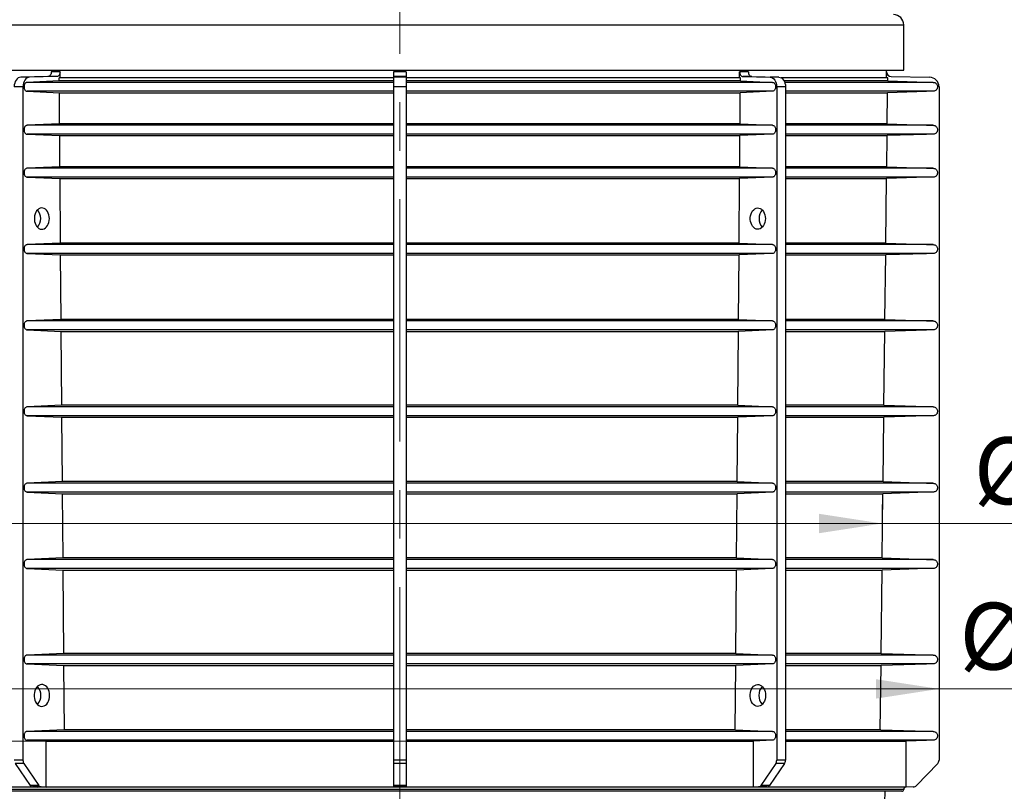
# Model space of a CAD drawing. Units: millimetres. Extents: x -1326 to 1127, y 0 to 297.
# Drawn here: x 321 to 373, y 146 to 187 of the extents above; entities that cross this region are included whole.
import ezdxf

# ---------------------------------------------------------------- set-up
doc = ezdxf.new("R2010")
doc.units = ezdxf.units.MM
doc.linetypes.add('CENTERX2', pattern=[20.32, 12.7, -2.54, 2.54, -2.54])
doc.styles.add('SLDTEXTSTYLE0', font='TXT', dxfattribs={"width": 0.75})
doc.styles.add('SLDTEXTSTYLE3', font='TXT', dxfattribs={"width": 0.673077})
doc.styles.add('SLDTEXTSTYLE4', font='TXT', dxfattribs={"width": 0.678571})
doc.dimstyles.new('SLDDIMSTYLE2', dxfattribs={"dimtxt": 3.5, "dimasz": 3.302, "dimexe": 0, "dimexo": 0.0625, "dimgap": 0.875, "dimtad": 1, "dimlfac": 20, "dimrnd": 1e-09, "dimzin": 12, "dimdsep": 46, "dimtxsty": 'SLDTEXTSTYLE0', "dimsah": 1, "dimcen": 0.09, "dimadec": 0, "dimazin": 3, "dimtfac": 1, "dimtmove": 0, "dimatfit": 0, "dimfxl": 0, "dimfrac": 2, "dimtolj": 1, "dimtzin": 12, "dimarcsym": 0})
doc.dimstyles.new('SLDDIMSTYLE3', dxfattribs={"dimtxt": 3.5, "dimasz": 3.302, "dimexe": 0, "dimexo": 0.0625, "dimgap": 0.875, "dimtad": 1, "dimdec": 0, "dimlfac": 20, "dimrnd": 1e-09, "dimzin": 12, "dimdsep": 46, "dimtxsty": 'SLDTEXTSTYLE0', "dimsah": 1, "dimcen": 0.09, "dimadec": 0, "dimazin": 3, "dimtfac": 1, "dimtdec": 0, "dimtofl": 0, "dimtmove": 0, "dimatfit": 3, "dimfxl": 0, "dimfrac": 2, "dimtolj": 1, "dimtzin": 12, "dimarcsym": 0})
doc.dimstyles.new('SLDDIMSTYLE4', dxfattribs={"dimtxt": 3.5, "dimasz": 3.302, "dimexe": 0, "dimexo": 0.0625, "dimgap": 0.875, "dimtad": 1, "dimlfac": 20, "dimrnd": 1e-09, "dimzin": 12, "dimdsep": 46, "dimtxsty": 'SLDTEXTSTYLE0', "dimsah": 1, "dimcen": 0.09, "dimadec": 0, "dimazin": 3, "dimtfac": 1, "dimtofl": 0, "dimtmove": 0, "dimatfit": 3, "dimfxl": 0, "dimfrac": 2, "dimtolj": 1, "dimtzin": 12, "dimarcsym": 0})

# ---------------------------------------------------------------- blocks, each defined once
blk = doc.blocks.new('_D_4')
at = {"color": 7, "linetype": 'Continuous', "lineweight": 0}
for p, q in [((359.075, 148.75), (300.584, 148.75)), ((301.584, 148.75), (301.584, 123.746)), ((317.479, 123.746), (300.584, 123.746))]:
    blk.add_line(p, q, dxfattribs=at)
at = {"color": 7, "linetype": 'Continuous', "lineweight": 18}
for points in [[(301.584, 148.75), (301.076, 145.448), (302.092, 145.448)], [(301.584, 123.746), (302.092, 127.048), (301.076, 127.048)]]:
    blk.add_solid(points, dxfattribs=at)
at = {"color": 7, "linetype": 'Continuous', "lineweight": 18, "char_height": 3.5, "attachment_point": 1, "rotation": 90, "style": 'SLDTEXTSTYLE0'}
for s, insert in [('Base', (291.516, 132.241)), ('500', (297.072, 133.719))]:
    blk.add_mtext(s, dxfattribs=dict(at, insert=insert))
blk = doc.blocks.new('_D_5')
at = {"color": 7, "linetype": 'Continuous', "lineweight": 0}
for p, q in [((301.584, 186.265), (301.584, 192.615)), ((313.692, 186.265), (300.584, 186.265)), ((301.584, 148.75), (301.584, 186.265)), ((359.075, 148.75), (300.584, 148.75)), ((301.584, 148.75), (301.584, 142.4))]:
    blk.add_line(p, q, dxfattribs=at)
at = {"color": 7, "linetype": 'Continuous', "lineweight": 18}
for points in [[(301.584, 186.265), (302.092, 189.567), (301.076, 189.567)], [(301.584, 148.75), (301.076, 145.448), (302.092, 145.448)]]:
    blk.add_solid(points, dxfattribs=at)
at = {"color": 7, "linetype": 'Continuous', "lineweight": 18, "char_height": 3.5, "attachment_point": 1, "rotation": 90}
for s, insert, style in [('/ 750 / 1000 +', (297.072, 158.394), 'SLDTEXTSTYLE4'), ('0 / 250 / 500', (291.516, 159.809), 'SLDTEXTSTYLE3'), ('Riser', (285.96, 168.479), 'SLDTEXTSTYLE0')]:
    blk.add_mtext(s, dxfattribs=dict(at, insert=insert, style=style))
blk = doc.blocks.new('_D_10')
at = {"color": 7, "linetype": 'Continuous', "lineweight": 0}
for p, q in [((315.823, 158.71), (315.823, 161.149)), ((366.361, 158.71), (366.361, 161.149)), ((315.823, 160.149), (366.361, 160.149)), ((366.361, 160.149), (404.834, 160.149))]:
    blk.add_line(p, q, dxfattribs=at)
at = {"color": 7, "linetype": 'Continuous', "lineweight": 18}
for points in [[(315.823, 160.149), (319.125, 159.641), (319.125, 160.657)], [(366.361, 160.149), (363.059, 160.657), (363.059, 159.641)]]:
    blk.add_solid(points, dxfattribs=at)
at = {"color": 7, "linetype": 'Continuous', "lineweight": 18, "char_height": 3.5, "attachment_point": 1, "style": 'SLDTEXTSTYLE0'}
for s, insert in [('%%c', (371.157, 164.661)), ('1000', (376.436, 164.714)), ('internal', (388.093, 164.714))]:
    blk.add_mtext(s, dxfattribs=dict(at, insert=insert))
blk = doc.blocks.new('_D_12')
at = {"color": 7, "linetype": 'Continuous', "lineweight": 0}
for p, q in [((312.842, 151.484), (369.342, 151.484)), ((369.342, 151.484), (405.583, 151.484))]:
    blk.add_line(p, q, dxfattribs=at)
at = {"color": 7, "linetype": 'Continuous', "lineweight": 18}
for points in [[(312.842, 151.484), (316.144, 150.976), (316.144, 151.992)], [(369.342, 151.484), (366.04, 151.992), (366.04, 150.976)]]:
    blk.add_solid(points, dxfattribs=at)
at = {"color": 7, "linetype": 'Continuous', "lineweight": 18, "char_height": 3.5, "attachment_point": 1, "style": 'SLDTEXTSTYLE0'}
for s, insert in [('external', (387.344, 156.049)), ('%%c', (370.409, 155.996)), ('1130', (375.687, 156.049))]:
    blk.add_mtext(s, dxfattribs=dict(at, insert=insert))

msp = doc.modelspace()

# ---------------------------------------------------------------- linework, layer by layer
at = {"color": 7, "linetype": 'CENTERX2', "lineweight": 18}
msp.add_line((341.0918351, 144.1198109), (341.0918351, 188.1198109), dxfattribs=at)
at = {"color": 7, "linetype": 'Continuous', "lineweight": 25}
for p, q in [((314.6921783, 186.2646748), (341.0918351, 186.2646748)), ((341.0918351, 186.2646748), (367.4914919, 186.2646748)), ((367.4918503, 183.8948425), (367.4914919, 186.2646748)), ((323.2886542, 183.8134621), (322.8290348, 183.8134621)), ((323.2915482, 183.8134621), (323.2886542, 183.8134621)), ((323.2917519, 183.4990757), (323.2915482, 183.8134621)), ((341.4168351, 183.8134621), (340.7668351, 183.8134621)), ((340.7668351, 183.8134621), (340.7668351, 183.5635031)), ((341.4168351, 183.8134621), (341.4168351, 183.5635031)), ((358.8919184, 183.4990757), (358.8921221, 183.8134621)), ((358.8921221, 183.8134621), (358.8950161, 183.8134621)), ((359.3546355, 183.8134621), (358.8950161, 183.8134621)), ((366.5899543, 183.4990757), (366.5902424, 183.8134621)), ((366.5902424, 183.8134621), (366.5943351, 183.8134621)), ((366.5923135, 183.8134621), (366.5923881, 183.8948425)), ((322.6554635, 183.5635031), (321.2336417, 183.5284051)), ((321.6932611, 183.5284051), (321.2336417, 183.5284051)), ((323.2467372, 183.335899), (321.5589371, 183.2591209)), ((340.7668351, 183.2591209), (321.5589371, 183.2591209)), ((323.1150829, 183.5635031), (321.6932611, 183.5284051)), ((323.1150829, 183.5635031), (322.6554635, 183.5635031)), ((323.2467372, 183.335899), (323.2454189, 183.4990757)), ((340.7668351, 183.4990757), (323.2454189, 183.4990757)), ((340.7668351, 183.335899), (323.2467372, 183.335899)), ((341.4168351, 183.5635031), (340.7668351, 183.5635031)), ((340.7668351, 183.5635031), (340.7668351, 183.5284051)), ((341.4168351, 183.5284051), (340.7668351, 183.5284051)), ((340.7668351, 183.5284051), (340.7668351, 183.0284815)), ((341.4168351, 183.5635031), (341.4168351, 183.5284051)), ((341.4168351, 183.5284051), (341.4168351, 183.0284815)), ((358.9382514, 183.4990757), (341.4168351, 183.4990757)), ((358.9369331, 183.335899), (341.4168351, 183.335899)), ((360.6247332, 183.2591209), (341.4168351, 183.2591209)), ((358.9369331, 183.335899), (358.9382514, 183.4990757)), ((358.9369331, 183.335899), (360.6247332, 183.2591209)), ((359.0685873, 183.5635031), (360.4904092, 183.5284051)), ((359.5282067, 183.5635031), (359.0685873, 183.5635031)), ((359.5282067, 183.5635031), (360.9500286, 183.5284051)), ((360.9500286, 183.5284051), (360.4904092, 183.5284051)), ((366.6554791, 183.4990757), (361.0633171, 183.4990757)), ((366.6536147, 183.335899), (361.2226899, 183.335899)), ((369.0405245, 183.2591209), (361.2575501, 183.2591209)), ((366.6536147, 183.335899), (366.6554791, 183.4990757)), ((366.8398019, 183.5635031), (368.8505616, 183.5284051)), ((321.3458783, 183.0284815), (320.8862589, 183.0284815)), ((321.3458783, 183.0284815), (321.3458783, 147.7432144)), ((340.7668351, 182.7957209), (321.5589371, 182.7957209)), ((321.5589371, 182.7957209), (323.2517235, 182.718716)), ((323.2517235, 182.718716), (340.7668351, 182.718716)), ((323.2649086, 181.0867256), (323.2517235, 182.718716)), ((341.4168351, 183.0284815), (340.7668351, 183.0284815)), ((340.7668351, 183.0284815), (340.7668351, 147.7432144)), ((341.4168351, 183.0284815), (341.4168351, 147.7432144)), ((360.6247332, 182.7957209), (341.4168351, 182.7957209)), ((341.4168351, 182.718716), (358.9319468, 182.718716)), ((358.9187617, 181.0867256), (358.9319468, 182.718716)), ((360.6247332, 182.7957209), (358.9319468, 182.718716)), ((360.837792, 183.0284815), (360.837792, 147.7432144)), ((361.2974114, 183.0284815), (360.837792, 183.0284815)), ((361.2974114, 183.0284815), (361.2974114, 147.7432144)), ((369.0405245, 182.7957209), (361.2974114, 182.7957209)), ((361.2974114, 182.718716), (366.646563, 182.718716)), ((366.6279165, 181.0867256), (366.646563, 182.718716)), ((369.3418351, 183.0284815), (369.3418351, 147.7432144)), ((323.2649086, 181.0867256), (321.5589371, 181.0091209)), ((340.7668351, 181.0867256), (323.2649086, 181.0867256)), ((358.9187617, 181.0867256), (341.4168351, 181.0867256)), ((358.9187617, 181.0867256), (360.6247332, 181.0091209)), ((366.6279165, 181.0867256), (361.2974114, 181.0867256)), ((340.7668351, 181.0091209), (321.5589371, 181.0091209)), ((360.6247332, 181.0091209), (341.4168351, 181.0091209)), ((369.0405245, 181.0091209), (361.2974114, 181.0091209)), ((340.7668351, 180.5457209), (321.5589371, 180.5457209)), ((321.5589371, 180.5457209), (323.2699082, 180.4678888)), ((323.2699082, 180.4678888), (340.7668351, 180.4678888)), ((323.28308, 178.8375522), (323.2699082, 180.4678888)), ((360.6247332, 180.5457209), (341.4168351, 180.5457209)), ((341.4168351, 180.4678888), (358.913762, 180.4678888)), ((358.9005903, 178.8375522), (358.913762, 180.4678888)), ((360.6247332, 180.5457209), (358.913762, 180.4678888)), ((369.0405245, 180.5457209), (361.2974114, 180.5457209)), ((361.2974114, 180.4678888), (366.6208459, 180.4678888)), ((366.6022182, 178.8375522), (366.6208459, 180.4678888)), ((323.28308, 178.8375522), (321.5589371, 178.7591209)), ((340.7668351, 178.7591209), (321.5589371, 178.7591209)), ((340.7668351, 178.8375522), (323.28308, 178.8375522)), ((358.9005903, 178.8375522), (341.4168351, 178.8375522)), ((360.6247332, 178.7591209), (341.4168351, 178.7591209)), ((358.9005903, 178.8375522), (360.6247332, 178.7591209)), ((366.6022182, 178.8375522), (361.2974114, 178.8375522)), ((369.0405245, 178.7591209), (361.2974114, 178.7591209)), ((340.7668351, 178.2957209), (321.5589371, 178.2957209)), ((321.5589371, 178.2957209), (323.288093, 178.2170616)), ((323.288093, 178.2170616), (340.7668351, 178.2170616)), ((323.3153846, 174.8390218), (323.288093, 178.2170616)), ((360.6247332, 178.2957209), (341.4168351, 178.2957209)), ((341.4168351, 178.2170616), (358.8955773, 178.2170616)), ((358.8682856, 174.8390218), (358.8955773, 178.2170616)), ((360.6247332, 178.2957209), (358.8955773, 178.2170616)), ((369.0405245, 178.2957209), (361.2974114, 178.2957209)), ((361.2974114, 178.2170616), (366.5951287, 178.2170616)), ((366.5565325, 174.8390218), (366.5951287, 178.2170616)), ((323.3153846, 174.8390218), (321.5589371, 174.7591209)), ((340.7668351, 174.7591209), (321.5589371, 174.7591209)), ((340.7668351, 174.8390218), (323.3153846, 174.8390218)), ((358.8682856, 174.8390218), (341.4168351, 174.8390218)), ((360.6247332, 174.7591209), (341.4168351, 174.7591209)), ((358.8682856, 174.8390218), (360.6247332, 174.7591209)), ((366.5565325, 174.8390218), (361.2974114, 174.8390218)), ((369.0405245, 174.7591209), (361.2974114, 174.7591209)), ((340.7668351, 174.2957209), (321.5589371, 174.2957209)), ((321.5589371, 174.2957209), (323.3204214, 174.215591)), ((323.3204214, 174.215591), (340.7668351, 174.215591)), ((323.3476893, 170.8404913), (323.3204214, 174.215591)), ((360.6247332, 174.2957209), (341.4168351, 174.2957209)), ((341.4168351, 174.215591), (358.8632488, 174.215591)), ((358.8359809, 170.8404913), (358.8632488, 174.215591)), ((360.6247332, 174.2957209), (358.8632488, 174.215591)), ((369.0405245, 174.2957209), (361.2974114, 174.2957209)), ((361.2974114, 174.215591), (366.5494094, 174.215591)), ((366.5108468, 170.8404913), (366.5494094, 174.215591)), ((323.3476893, 170.8404913), (321.5589371, 170.7591209)), ((340.7668351, 170.8404913), (323.3476893, 170.8404913)), ((358.8359809, 170.8404913), (341.4168351, 170.8404913)), ((358.8359809, 170.8404913), (360.6247332, 170.7591209)), ((366.5108468, 170.8404913), (361.2974114, 170.8404913)), ((340.7668351, 170.7591209), (321.5589371, 170.7591209)), ((340.7668351, 170.2957209), (321.5589371, 170.2957209)), ((321.5589371, 170.2957209), (323.3527499, 170.2141204)), ((360.6247332, 170.7591209), (341.4168351, 170.7591209)), ((360.6247332, 170.2957209), (341.4168351, 170.2957209)), ((360.6247332, 170.2957209), (358.8309204, 170.2141204)), ((369.0405245, 170.7591209), (361.2974114, 170.7591209)), ((369.0405245, 170.2957209), (361.2974114, 170.2957209)), ((323.3527499, 170.2141204), (340.7668351, 170.2141204)), ((323.3840321, 166.3421445), (323.3527499, 170.2141204)), ((341.4168351, 170.2141204), (358.8309204, 170.2141204)), ((358.7996381, 166.3421445), (358.8309204, 170.2141204)), ((361.2974114, 170.2141204), (366.5036901, 170.2141204)), ((366.4594503, 166.3421445), (366.5036901, 170.2141204)), ((323.3840321, 166.3421445), (321.5589371, 166.2591209)), ((340.7668351, 166.2591209), (321.5589371, 166.2591209)), ((340.7668351, 166.3421445), (323.3840321, 166.3421445)), ((358.7996381, 166.3421445), (341.4168351, 166.3421445)), ((360.6247332, 166.2591209), (341.4168351, 166.2591209)), ((358.7996381, 166.3421445), (360.6247332, 166.2591209)), ((366.4594503, 166.3421445), (361.2974114, 166.3421445)), ((369.0405245, 166.2591209), (361.2974114, 166.2591209)), ((340.7668351, 165.7957209), (321.5589371, 165.7957209)), ((321.5589371, 165.7957209), (323.3891194, 165.7124659)), ((323.3891194, 165.7124659), (340.7668351, 165.7124659)), ((323.4163368, 162.343614), (323.3891194, 165.7124659)), ((360.6247332, 165.7957209), (341.4168351, 165.7957209)), ((341.4168351, 165.7124659), (358.7945509, 165.7124659)), ((358.7673334, 162.343614), (358.7945509, 165.7124659)), ((360.6247332, 165.7957209), (358.7945509, 165.7124659)), ((369.0405245, 165.7957209), (361.2974114, 165.7957209)), ((361.2974114, 165.7124659), (366.4522558, 165.7124659)), ((366.4137645, 162.343614), (366.4522558, 165.7124659)), ((323.4163368, 162.343614), (321.5589371, 162.2591209)), ((340.7668351, 162.2591209), (321.5589371, 162.2591209)), ((340.7668351, 162.343614), (323.4163368, 162.343614)), ((358.7673334, 162.343614), (341.4168351, 162.343614)), ((360.6247332, 162.2591209), (341.4168351, 162.2591209)), ((358.7673334, 162.343614), (360.6247332, 162.2591209)), ((366.4137645, 162.343614), (361.2974114, 162.343614)), ((369.0405245, 162.2591209), (361.2974114, 162.2591209)), ((340.7668351, 161.7957209), (321.5589371, 161.7957209)), ((321.5589371, 161.7957209), (323.4214479, 161.7109953)), ((323.4214479, 161.7109953), (340.7668351, 161.7109953)), ((323.4486416, 158.3450836), (323.4214479, 161.7109953)), ((360.6247332, 161.7957209), (341.4168351, 161.7957209)), ((341.4168351, 161.7109953), (358.7622224, 161.7109953)), ((358.7350287, 158.3450836), (358.7622224, 161.7109953)), ((360.6247332, 161.7957209), (358.7622224, 161.7109953)), ((369.0405245, 161.7957209), (361.2974114, 161.7957209)), ((361.2974114, 161.7109953), (366.4065365, 161.7109953)), ((366.3680788, 158.3450836), (366.4065365, 161.7109953)), ((323.4486416, 158.3450836), (321.5589371, 158.2591209)), ((340.7668351, 158.2591209), (321.5589371, 158.2591209)), ((340.7668351, 158.3450836), (323.4486416, 158.3450836)), ((358.7350287, 158.3450836), (341.4168351, 158.3450836)), ((360.6247332, 158.2591209), (341.4168351, 158.2591209)), ((358.7350287, 158.3450836), (360.6247332, 158.2591209)), ((366.3680788, 158.3450836), (361.2974114, 158.3450836)), ((369.0405245, 158.2591209), (361.2974114, 158.2591209)), ((340.7668351, 157.7957209), (321.5589371, 157.7957209)), ((321.5589371, 157.7957209), (323.4537763, 157.7095247)), ((323.4537763, 157.7095247), (340.7668351, 157.7095247)), ((323.4890225, 153.3469205), (323.4537763, 157.7095247)), ((360.6247332, 157.7957209), (341.4168351, 157.7957209)), ((341.4168351, 157.7095247), (358.7298939, 157.7095247)), ((358.6946478, 153.3469205), (358.7298939, 157.7095247)), ((360.6247332, 157.7957209), (358.7298939, 157.7095247)), ((369.0405245, 157.7957209), (361.2974114, 157.7957209)), ((361.2974114, 157.7095247), (366.3608171, 157.7095247)), ((366.3109715, 153.3469205), (366.3608171, 157.7095247)), ((323.4890225, 153.3469205), (321.5589371, 153.2591209)), ((340.7668351, 153.2591209), (321.5589371, 153.2591209)), ((340.7668351, 153.3469205), (323.4890225, 153.3469205)), ((358.6946478, 153.3469205), (341.4168351, 153.3469205)), ((360.6247332, 153.2591209), (341.4168351, 153.2591209)), ((358.6946478, 153.3469205), (360.6247332, 153.2591209)), ((366.3109715, 153.3469205), (361.2974114, 153.3469205)), ((369.0405245, 153.2591209), (361.2974114, 153.2591209)), ((340.7668351, 152.7957209), (321.5589371, 152.7957209)), ((321.5589371, 152.7957209), (323.494187, 152.7076865)), ((323.494187, 152.7076865), (340.7668351, 152.7076865)), ((323.5213352, 149.3474009), (323.494187, 152.7076865)), ((360.6247332, 152.7957209), (341.4168351, 152.7957209)), ((341.4168351, 152.7076865), (358.6894833, 152.7076865)), ((358.662335, 149.3474009), (358.6894833, 152.7076865)), ((360.6247332, 152.7957209), (358.6894833, 152.7076865)), ((369.0405245, 152.7957209), (361.2974114, 152.7957209)), ((361.2974114, 152.7076865), (366.3036679, 152.7076865)), ((366.2652744, 149.3474009), (366.3036679, 152.7076865)), ((323.4995846, 149.3474009), (321.5589371, 149.2591209)), ((340.7668351, 149.2591209), (321.5589371, 149.2591209)), ((340.7668351, 149.3474009), (323.4995846, 149.3474009)), ((358.6840857, 149.3474009), (341.4168351, 149.3474009)), ((360.6247332, 149.2591209), (341.4168351, 149.2591209)), ((358.6840857, 149.3474009), (360.6247332, 149.2591209)), ((366.2960345, 149.3474009), (361.2974114, 149.3474009)), ((369.0405245, 149.2591209), (361.2974114, 149.2591209)), ((340.7668351, 148.7957209), (321.5589371, 148.7957209)), ((321.5589371, 148.7957209), (322.5686299, 148.7497898)), ((322.5686299, 148.7497898), (340.7668351, 148.7497898)), ((322.5686299, 146.3396621), (322.5686299, 148.7497898)), ((360.6247332, 148.7957209), (341.4168351, 148.7957209)), ((341.4168351, 148.7497898), (359.6150404, 148.7497898)), ((360.6247332, 148.7957209), (359.6150404, 148.7497898)), ((359.6150404, 146.3396621), (359.6150404, 148.7497898)), ((369.0405245, 148.7957209), (361.2974114, 148.7957209)), ((361.2974114, 148.7497898), (367.6126032, 148.7497898)), ((367.6126032, 146.3396621), (367.6126032, 148.7497898)), ((321.3458783, 147.7432144), (320.8862589, 147.7432144)), ((321.3954915, 147.5695532), (320.9358721, 147.5695532)), ((320.9358721, 147.5695532), (321.7191462, 146.4224801)), ((321.3954915, 147.5695532), (322.1787656, 146.4224801)), ((341.4168351, 147.7432144), (340.7668351, 147.7432144)), ((340.7668351, 147.7432144), (340.7668351, 147.5695532)), ((341.4168351, 147.5695532), (340.7668351, 147.5695532)), ((340.7668351, 147.5695532), (340.7668351, 146.4224801)), ((341.4168351, 147.7432144), (341.4168351, 147.5695532)), ((341.4168351, 147.5695532), (341.4168351, 146.4224801)), ((360.7881788, 147.5695532), (360.0049047, 146.4224801)), ((361.2477982, 147.5695532), (360.4645241, 146.4224801)), ((361.2477982, 147.5695532), (360.7881788, 147.5695532)), ((361.2974114, 147.7432144), (360.837792, 147.7432144)), ((369.2716714, 147.5695532), (368.1639546, 146.4224801)), ((322.1090105, 146.3396621), (314.571067, 146.3396621)), ((341.0918351, 146.2175195), (314.6918614, 146.2175195)), ((341.0918351, 146.1198109), (314.7918351, 146.1198109)), ((322.1787656, 146.4224801), (321.7191462, 146.4224801)), ((322.3028394, 146.3461857), (321.84322, 146.3461857)), ((321.84322, 146.3461857), (322.1076024, 146.3396621)), ((322.3374121, 146.3396621), (322.1076024, 146.3396621)), ((322.3028394, 146.3461857), (322.5672218, 146.3396621)), ((322.5672218, 146.3396621), (322.3374121, 146.3396621)), ((322.5672218, 146.3396621), (322.5686299, 146.3396621)), ((340.7668351, 146.3396621), (322.5686299, 146.3396621)), ((341.4168351, 146.4224801), (340.7668351, 146.4224801)), ((340.7668351, 146.4224801), (340.7668351, 146.3461857)), ((341.4168351, 146.3461857), (340.7668351, 146.3461857)), ((340.7668351, 146.3461857), (340.7668351, 146.3396621)), ((341.0918351, 146.3396621), (340.7668351, 146.3396621)), ((341.4168351, 146.3396621), (341.0918351, 146.3396621)), ((367.4918089, 146.2175195), (341.0918351, 146.2175195)), ((367.3918351, 146.1198109), (341.0918351, 146.1198109)), ((341.4168351, 146.4224801), (341.4168351, 146.3461857)), ((341.4168351, 146.3461857), (341.4168351, 146.3396621)), ((359.6150404, 146.3396621), (341.4168351, 146.3396621)), ((359.6164485, 146.3396621), (359.6150404, 146.3396621)), ((359.8808309, 146.3461857), (359.6164485, 146.3396621)), ((359.8462582, 146.3396621), (359.6164485, 146.3396621)), ((360.0760679, 146.3396621), (359.8462582, 146.3396621)), ((360.3404503, 146.3461857), (359.8808309, 146.3461857)), ((360.4645241, 146.4224801), (360.0049047, 146.4224801)), ((367.6126032, 146.3396621), (360.0746598, 146.3396621)), ((360.3404503, 146.3461857), (360.0760679, 146.3396621)), ((366.4864248, 144.9347569), (366.5182157, 146.1198109)), ((367.6145945, 146.3396621), (367.6126032, 146.3396621)), ((367.9884877, 146.3461857), (367.6145945, 146.3396621))]:
    msp.add_line(p, q, dxfattribs=at)
at = {"color": 7, "linetype": 'Continuous', "lineweight": 25, "flags": 128}
for points in [[(322.8290348, 183.8134621), (322.8257355, 183.7652339), (322.8159154, 183.7188135), (322.7999437, 183.6759469), (322.7784214, 183.6382467), (322.752158, 183.6071309), (322.7221413, 183.58377), (322.6895006, 183.5690428), (322.6554635, 183.5635031)], [(323.2886542, 183.8134621), (323.2853549, 183.7652339), (323.2755348, 183.7188135), (323.2595631, 183.6759469), (323.2380408, 183.6382467), (323.2117774, 183.6071309), (323.1817607, 183.58377), (323.14912, 183.5690428), (323.1150829, 183.5635031)], [(358.8950161, 183.8134621), (358.8983154, 183.7652339), (358.9081355, 183.7188135), (358.9241071, 183.6759469), (358.9456295, 183.6382467), (358.9718929, 183.6071309), (359.0019095, 183.58377), (359.0345503, 183.5690428), (359.0685873, 183.5635031)], [(359.3546355, 183.8134621), (359.3579348, 183.7652339), (359.3677549, 183.7188135), (359.3837265, 183.6759469), (359.4052489, 183.6382467), (359.4315123, 183.6071309), (359.4615289, 183.58377), (359.4941697, 183.5690428), (359.5282067, 183.5635031)], [(321.2336417, 183.5284051), (321.1655499, 183.5173271), (321.1002491, 183.4878769), (321.0401935, 183.4411613), (320.9876401, 183.378936), (320.944564, 183.3035396), (320.9125843, 183.2178058), (320.8929026, 183.1249566), (320.8862589, 183.0284815)], [(321.6932611, 183.5284051), (321.6251693, 183.5173271), (321.5598685, 183.4878769), (321.4998129, 183.4411613), (321.4472595, 183.378936), (321.4041834, 183.3035396), (321.3722037, 183.2178058), (321.352522, 183.1249566), (321.3458783, 183.0284815)], [(360.4904092, 183.5284051), (360.558501, 183.5173271), (360.6238018, 183.4878769), (360.6838574, 183.4411613), (360.7364108, 183.378936), (360.7794868, 183.3035396), (360.8114666, 183.2178058), (360.8311482, 183.1249566), (360.837792, 183.0284815)], [(360.9500286, 183.5284051), (361.0181204, 183.5173271), (361.0834212, 183.4878769), (361.1434768, 183.4411613), (361.1960302, 183.378936), (361.2391062, 183.3035396), (361.271086, 183.2178058), (361.2907676, 183.1249566), (361.2974114, 183.0284815)], [(366.6536147, 183.335899), (368.6942101, 183.2702607), (369.0405245, 183.2591209)], [(369.0405245, 182.7957209), (368.6942071, 182.7845811), (366.646563, 182.718716)], [(366.6279165, 181.0867256), (368.6936535, 181.0202786), (369.0405245, 181.0091209)], [(369.0405245, 180.5457209), (368.6936506, 180.5345632), (366.6208459, 180.4678888)], [(366.6022182, 178.8375522), (368.6942101, 178.7702607), (369.0405245, 178.7591209)], [(369.0405245, 178.2957209), (368.6942071, 178.2845811), (366.5951287, 178.2170616)], [(322.730195, 176.1220401), (322.7238425, 176.2218583), (322.7049892, 176.3184682), (322.674241, 176.4087648), (322.6325862, 176.4898458), (322.5813636, 176.5591052), (322.5222196, 176.614317), (322.457055, 176.6537066), (322.3879644, 176.676008), (322.3171684, 176.6805045), (322.2469424, 176.6670514), (322.1795435, 176.6360812), (322.1171379, 176.5885893), (322.0617316, 176.5261022), (322.0151052, 176.4506281), (321.9787573, 176.364593), (321.9538563, 176.270762), (321.9412025, 176.1721509), (321.9412025, 176.0719293), (321.9538563, 175.9733183), (321.9787573, 175.8794873), (322.0151052, 175.7934522), (322.0617316, 175.7179781), (322.1171379, 175.6554909), (322.1795435, 175.607999), (322.2469424, 175.5770289), (322.3171684, 175.5635758), (322.3879644, 175.5680722), (322.457055, 175.5903736), (322.5222196, 175.6297632), (322.5813636, 175.684975), (322.6325862, 175.7542345), (322.674241, 175.8353155), (322.7049892, 175.925612), (322.7238425, 176.022222), (322.730195, 176.1220401)], [(360.2440591, 176.1220401), (360.2377066, 176.022222), (360.2188533, 175.925612), (360.1881051, 175.8353155), (360.1464503, 175.7542345), (360.0952277, 175.684975), (360.0360837, 175.6297632), (359.9709191, 175.5903736), (359.9018285, 175.5680722), (359.8310325, 175.5635758), (359.7608064, 175.5770289), (359.6934075, 175.607999), (359.631002, 175.6554909), (359.5755957, 175.7179781), (359.5289693, 175.7934522), (359.4926214, 175.8794873), (359.4677204, 175.9733183), (359.4550666, 176.0719293), (359.4550666, 176.1721509), (359.4677204, 176.270762), (359.4926214, 176.364593), (359.5289693, 176.4506281), (359.5755957, 176.5261022), (359.631002, 176.5885893), (359.6934075, 176.6360812), (359.7608064, 176.6670514), (359.8310325, 176.6805045), (359.9018285, 176.676008), (359.9709191, 176.6537066), (360.0360837, 176.614317), (360.0952277, 176.5591052), (360.1464503, 176.4898458), (360.1881051, 176.4087648), (360.2188533, 176.3184682), (360.2377066, 176.2218583), (360.2440591, 176.1220401)], [(366.5565325, 174.8390218), (368.6942101, 174.7702607), (369.0405245, 174.7591209)], [(369.0405245, 174.2957209), (368.6942071, 174.2845811), (366.5494094, 174.215591)], [(366.5108468, 170.8404913), (368.6942101, 170.7702607), (369.0405245, 170.7591209)], [(369.0405245, 170.2957209), (368.6942071, 170.2845811), (366.5036901, 170.2141204)], [(366.4594503, 166.3421445), (368.6942101, 166.2702607), (369.0405245, 166.2591209)], [(369.0405245, 165.7957209), (368.6942071, 165.7845811), (366.4522558, 165.7124659)], [(366.4137645, 162.343614), (368.6942101, 162.2702607), (369.0405245, 162.2591209)], [(369.0405245, 161.7957209), (368.6942071, 161.7845811), (366.4065365, 161.7109953)], [(366.3680788, 158.3450836), (368.6936535, 158.2702786), (369.0405245, 158.2591209)], [(369.0405245, 157.7957209), (368.6936506, 157.7845632), (366.3608171, 157.7095247)], [(366.3109715, 153.3469205), (368.6936535, 153.2702786), (369.0405245, 153.2591209)], [(369.0405245, 152.7957209), (368.6936506, 152.7845632), (366.3036679, 152.7076865)], [(322.7400507, 151.1412206), (322.7335398, 151.2435275), (322.7142164, 151.3425461), (322.6827016, 151.435094), (322.6400082, 151.5181966), (322.5875085, 151.5891828), (322.5268898, 151.6457712), (322.4601006, 151.6861429), (322.3892874, 151.7090003), (322.3167262, 151.7136089), (322.2447493, 151.6998204), (322.1756699, 151.668078), (322.1117085, 151.619402), (322.0549207, 151.5553569), (322.0071318, 151.4780011), (321.9698777, 151.3898209), (321.9443559, 151.2936504), (321.9313865, 151.1925808), (321.9313865, 151.0898604), (321.9443559, 150.9887907), (321.9698777, 150.8926203), (322.0071318, 150.8044401), (322.0549207, 150.7270842), (322.1117085, 150.6630391), (322.1756699, 150.6143631), (322.2447493, 150.5826208), (322.3167262, 150.5688323), (322.3892874, 150.5734408), (322.4601006, 150.5962983), (322.5268898, 150.6366699), (322.5875085, 150.6932583), (322.6400082, 150.7642446), (322.6827016, 150.8473471), (322.7142164, 150.939895), (322.7335398, 151.0389137), (322.7400507, 151.1412206)], [(360.2539148, 151.1412206), (360.2474039, 151.0389137), (360.2280805, 150.939895), (360.1965656, 150.8473471), (360.1538723, 150.7642446), (360.1013726, 150.6932583), (360.0407539, 150.6366699), (359.9739647, 150.5962983), (359.9031515, 150.5734408), (359.8305903, 150.5688323), (359.7586134, 150.5826208), (359.689534, 150.6143631), (359.6255726, 150.6630391), (359.5687848, 150.7270842), (359.5209959, 150.8044401), (359.4837418, 150.8926203), (359.4582199, 150.9887907), (359.4452506, 151.0898604), (359.4452506, 151.1925808), (359.4582199, 151.2936504), (359.4837418, 151.3898209), (359.5209959, 151.4780011), (359.5687848, 151.5553569), (359.6255726, 151.619402), (359.689534, 151.668078), (359.7586134, 151.6998204), (359.8305903, 151.7136089), (359.9031515, 151.7090003), (359.9739647, 151.6861429), (360.0407539, 151.6457712), (360.1013726, 151.5891828), (360.1538723, 151.5181966), (360.1965656, 151.435094), (360.2280805, 151.3425461), (360.2474039, 151.2435275), (360.2539148, 151.1412206)], [(366.2960345, 149.3474009), (368.6936535, 149.2702786), (369.0405245, 149.2591209)], [(369.0405245, 148.7957209), (368.6936506, 148.7845632), (367.6126032, 148.7497898)]]:
    msp.add_lwpolyline(points, dxfattribs=at)
at = {"color": 7, "linetype": 'Continuous', "lineweight": 25}
for centre, radius, start, end in [((366.9358308, 186.2645908), 0.5556612, 0.0086634, 87.71678992), ((366.844162, 183.8132921), 0.249827, 179.96100199, 268.99999808), ((368.8418354, 183.0284815), 0.4999997, 0, 88.99999808), ((321.5821048, 176.1220401), 0.6931115, 318.98623223, 41.01376777), ((360.5536262, 176.1465292), 0.6409996, 137.82581134, 182.18949119), ((360.5536262, 176.097551), 0.6409996, 177.81050881, 222.17418866), ((321.57766, 151.1412206), 0.7077077, 318.18230991, 41.81769009), ((360.5566373, 151.1669442), 0.6539045, 136.9775177, 182.25451017), ((360.5566373, 151.115497), 0.6539045, 177.74548983, 223.0224823), ((321.6568629, 147.7381419), 0.311026, 179.06553871, 212.82267053), ((360.5268074, 147.7381419), 0.311026, 327.17732947, 0.93446129), ((360.9864268, 147.7381419), 0.311026, 327.17732947, 0.93446129), ((369.0918402, 147.7432144), 0.2499949, 315.99996866, 0), ((321.8551361, 146.504599), 0.1588609, 211.12613815, 265.69823218), ((322.3147555, 146.504599), 0.1588609, 211.12613815, 265.69823218), ((359.8689148, 146.504599), 0.1588609, 274.30176782, 328.87386185), ((360.3285342, 146.504599), 0.1588609, 274.30176782, 328.87386185), ((367.3918351, 146.2198109), 0.1, 270, 358.68701801), ((367.6168031, 146.2146546), 0.125027, 91.0121487, 178.68701801), ((367.9841266, 146.5961381), 0.2499904, 270.99958312, 315.99996866)]:
    msp.add_arc(centre, radius, start, end, dxfattribs=at)
for points, knots in [([(314.69182, 183.8948425), (314.696735, 183.8948425), (314.7065648, 183.8948425), (314.786024, 183.8948425), (314.912696, 183.8948425), (315.0909841, 183.8948425), (315.3179396, 183.8948425), (315.5924188, 183.8948425), (315.9128004, 183.8948425), (316.2801631, 183.8948425), (316.6963211, 183.8948425), (317.1614779, 183.8948425), (317.6757034, 183.8948425), (318.235219, 183.8948425), (318.838942, 183.8948425), (319.4818568, 183.8948425), (320.161842, 183.8948425), (320.8767809, 183.8948425), (321.6294348, 183.8948425), (322.4231791, 183.8948425), (323.2572899, 183.8948425), (324.1308879, 183.8948425), (325.0372909, 183.8948425), (325.9747451, 183.8948425), (326.9356858, 183.8948425), (327.9176699, 183.8948425), (328.9183194, 183.8948425), (329.9416807, 183.8948425), (330.9921707, 183.8948425), (332.0682498, 183.8948425), (333.1682228, 183.8948425), (334.2835216, 183.8948425), (335.411988, 183.8948425), (336.5446602, 183.8948425), (337.6791451, 183.8948425), (338.8131653, 183.8948425), (339.9514364, 183.8948425), (340.7117022, 183.8948425), (341.0918351, 183.8948425)], [0, 0, 0, 0, 0.0279999649, 0.0559999297, 0.0839998946, 0.1119998594, 0.1399998243, 0.1674998682, 0.1949999121, 0.2224999561, 0.25, 0.2779999649, 0.3059999297, 0.3339998946, 0.3619998594, 0.3899998243, 0.4174998682, 0.4449999121, 0.4724999561, 0.5, 0.5279999649, 0.5559999297, 0.5839998946, 0.6119998594, 0.6399998243, 0.6674998682, 0.6949999121, 0.7224999561, 0.75, 0.7779999649, 0.8059999297, 0.8339998946, 0.8619998594, 0.8899998243, 0.9174998682, 0.9449999121, 0.9724999561, 1, 1, 1, 1]), ([(341.0918351, 183.8948425), (341.4788796, 183.8948425), (342.2529684, 183.8948425), (343.4118559, 183.8948425), (344.5662563, 183.8948425), (345.7139362, 183.8948425), (346.8459008, 183.8948425), (347.9601715, 183.8948425), (349.0549179, 183.8948425), (350.1348078, 183.8948425), (351.2042666, 183.8948425), (352.2609155, 183.8948425), (353.3022868, 183.8948425), (354.3200419, 183.8948425), (355.3122115, 183.8948425), (356.2711371, 183.8948425), (357.1955558, 183.8948425), (358.0843635, 183.8948425), (358.9414684, 183.8948425), (359.7702626, 183.8948425), (360.5684712, 183.8948425), (361.3337871, 183.8948425), (362.0599529, 183.8948425), (362.7455633, 183.8948425), (363.3854622, 183.8948425), (363.9792947, 183.8948425), (364.5268506, 183.8948425), (365.0306841, 183.8948425), (365.4926374, 183.8948425), (365.9108853, 183.8948425), (366.2836346, 183.8948425), (366.6076549, 183.8948425), (366.8823429, 183.8948425), (367.1057415, 183.8948425), (367.2787832, 183.8948425), (367.4009795, 183.8948425), (367.4776274, 183.8948425), (367.4871093, 183.8948425), (367.4918503, 183.8948425)], [0, 0, 0, 0, 0.0279999649, 0.0559999297, 0.0839998946, 0.1119998594, 0.1399998243, 0.1674998682, 0.1949999121, 0.2224999561, 0.25, 0.2779999649, 0.3059999297, 0.3339998946, 0.3619998594, 0.3899998243, 0.4174998682, 0.4449999121, 0.4724999561, 0.5, 0.5279999649, 0.5559999297, 0.5839998946, 0.6119998594, 0.6399998243, 0.6674998682, 0.6949999121, 0.7224999561, 0.75, 0.7779999649, 0.8059999297, 0.8339998946, 0.8619998594, 0.8899998243, 0.9174998682, 0.9449999121, 0.9724999561, 1, 1, 1, 1]), ([(321.5589371, 183.2591209), (321.5462658, 183.2573375), (321.5223751, 183.2539749), (321.483026, 183.2318638), (321.4414491, 183.188845), (321.408212, 183.1157025), (321.3963912, 183.0273105), (321.4082693, 182.9389663), (321.44151, 182.8659159), (321.4830675, 182.8229488), (321.5223964, 182.8008619), (321.5462732, 182.7975026), (321.5589371, 182.7957209)], [0, 0, 0, 0, 0.0757316218, 0.1427870696, 0.2504552897, 0.3784022278, 0.5001864567, 0.6218552809, 0.7496897765, 0.8572958921, 0.9243123758, 1, 1, 1, 1]), ([(360.6247332, 183.2591209), (360.632374, 183.258311), (360.6583335, 183.2555593), (360.7010012, 183.2334571), (360.7446575, 183.1839125), (360.7742211, 183.1164158), (360.7863442, 183.0390027), (360.7804355, 182.9699748), (360.7618477, 182.9066872), (360.7314247, 182.852039), (360.6841192, 182.8096088), (360.6460787, 182.7969615), (360.6262409, 182.7958085), (360.6247332, 182.7957209)], [0, 0, 0, 0, 0.0457135703, 0.1553108954, 0.2649057996, 0.3744945895, 0.484076255, 0.5936528621, 0.6622242379, 0.7718099648, 0.8813954771, 0.9909861914, 1, 1, 1, 1]), ([(369.0405245, 183.2591209), (369.0661567, 183.255798), (369.1177612, 183.249108), (369.1857206, 183.2074284), (369.2368227, 183.1471345), (369.2649277, 183.07284), (369.2669249, 182.9935846), (369.2455043, 182.927451), (369.2075738, 182.8703211), (369.1549188, 182.8251914), (369.0929821, 182.8001393), (369.0537992, 182.796839), (369.0405245, 182.7957209)], [0, 0, 0, 0, 0.1081620811, 0.2177598327, 0.3273527946, 0.43693868, 0.5465182756, 0.6560950677, 0.7246671182, 0.8342580882, 0.9438488569, 1, 1, 1, 1]), ([(321.5589371, 181.0091209), (321.5462664, 181.0073376), (321.5223767, 181.0039753), (321.4830292, 180.981866), (321.4414517, 180.9388491), (321.4082125, 180.8657061), (321.396391, 180.7773108), (321.4082697, 180.6889643), (321.4415113, 180.6159139), (321.4830689, 180.5729477), (321.5223972, 180.5508617), (321.5462735, 180.5475025), (321.5589371, 180.5457209)], [0, 0, 0, 0, 0.075728324, 0.1427808512, 0.2504444163, 0.3783975554, 0.5001871327, 0.6218580156, 0.7496949552, 0.8572988538, 0.9243139465, 1, 1, 1, 1]), ([(360.6247332, 181.0091209), (360.632389, 181.0083086), (360.6583635, 181.0055523), (360.7010413, 180.9834251), (360.744688, 180.9338638), (360.7742384, 180.8663555), (360.7863465, 180.7889377), (360.7804243, 180.7199121), (360.7618241, 180.6566317), (360.7313905, 180.6019955), (360.6840768, 180.5595832), (360.6460488, 180.5469571), (360.6262258, 180.5458075), (360.6247332, 180.5457209)], [0, 0, 0, 0, 0.0458032631, 0.1554006115, 0.2649955352, 0.3745843426, 0.4841660261, 0.5937426539, 0.6623140423, 0.7718997983, 0.8814853397, 0.9910760827, 1, 1, 1, 1]), ([(369.0405245, 181.0091209), (369.0661943, 181.0057896), (369.1178367, 180.9990875), (369.1858088, 180.9573535), (369.2368812, 180.8970348), (369.2649499, 180.8227265), (369.2669083, 180.7434702), (369.2454553, 180.6773471), (369.2074969, 180.6202358), (369.1548198, 180.5751314), (369.0929067, 180.5501256), (369.0537615, 180.546834), (369.0405245, 180.5457209)], [0, 0, 0, 0, 0.10831979, 0.2179177153, 0.3275108454, 0.437096898, 0.5466766641, 0.6562536331, 0.7248257976, 0.834416955, 0.9440079113, 1, 1, 1, 1]), ([(321.5589371, 178.7591209), (321.5462658, 178.7573375), (321.5223751, 178.7539749), (321.483026, 178.7318638), (321.4414491, 178.688845), (321.408212, 178.6157025), (321.3963912, 178.5273105), (321.4082693, 178.4389663), (321.44151, 178.3659159), (321.4830675, 178.3229488), (321.5223964, 178.3008619), (321.5462732, 178.2975026), (321.5589371, 178.2957209)], [0, 0, 0, 0, 0.0757316218, 0.1427870696, 0.2504552897, 0.3784022278, 0.5001864567, 0.6218552809, 0.7496897765, 0.8572958921, 0.9243123758, 1, 1, 1, 1]), ([(360.6247332, 178.7591209), (360.632374, 178.758311), (360.6583335, 178.7555593), (360.7010012, 178.7334571), (360.7446575, 178.6839125), (360.7742211, 178.6164158), (360.7863442, 178.5390027), (360.7804355, 178.4699748), (360.7618477, 178.4066872), (360.7314247, 178.352039), (360.6841192, 178.3096088), (360.6460787, 178.2969615), (360.6262409, 178.2958085), (360.6247332, 178.2957209)], [0, 0, 0, 0, 0.0457135703, 0.1553108954, 0.2649057996, 0.3744945895, 0.484076255, 0.5936528621, 0.6622242379, 0.7718099648, 0.8813954771, 0.9909861914, 1, 1, 1, 1]), ([(369.0405245, 178.7591209), (369.0661567, 178.755798), (369.1177612, 178.749108), (369.1857206, 178.7074284), (369.2368227, 178.6471345), (369.2649277, 178.57284), (369.2669249, 178.4935846), (369.2455043, 178.427451), (369.2075738, 178.3703211), (369.1549188, 178.3251914), (369.0929821, 178.3001393), (369.0537992, 178.296839), (369.0405245, 178.2957209)], [0, 0, 0, 0, 0.1081620811, 0.2177598327, 0.3273527946, 0.43693868, 0.5465182756, 0.6560950677, 0.7246671182, 0.8342580882, 0.9438488569, 1, 1, 1, 1]), ([(321.5589371, 174.7591209), (321.5462658, 174.7573375), (321.5223751, 174.7539749), (321.483026, 174.7318638), (321.4414491, 174.688845), (321.408212, 174.6157025), (321.3963912, 174.5273105), (321.4082693, 174.4389663), (321.44151, 174.3659159), (321.4830675, 174.3229488), (321.5223964, 174.3008619), (321.5462732, 174.2975026), (321.5589371, 174.2957209)], [0, 0, 0, 0, 0.0757316218, 0.1427870696, 0.2504552897, 0.3784022278, 0.5001864567, 0.6218552809, 0.7496897765, 0.8572958921, 0.9243123758, 1, 1, 1, 1]), ([(360.6247332, 174.7591209), (360.632374, 174.758311), (360.6583335, 174.7555593), (360.7010012, 174.7334571), (360.7446575, 174.6839125), (360.7742211, 174.6164158), (360.7863442, 174.5390027), (360.7804355, 174.4699748), (360.7618477, 174.4066872), (360.7314247, 174.352039), (360.6841192, 174.3096088), (360.6460787, 174.2969615), (360.6262409, 174.2958085), (360.6247332, 174.2957209)], [0, 0, 0, 0, 0.0457135703, 0.1553108954, 0.2649057996, 0.3744945895, 0.484076255, 0.5936528621, 0.6622242379, 0.7718099648, 0.8813954771, 0.9909861914, 1, 1, 1, 1]), ([(369.0405245, 174.7591209), (369.0661567, 174.755798), (369.1177612, 174.749108), (369.1857206, 174.7074284), (369.2368227, 174.6471345), (369.2649277, 174.57284), (369.2669249, 174.4935846), (369.2455043, 174.427451), (369.2075738, 174.3703211), (369.1549188, 174.3251914), (369.0929821, 174.3001393), (369.0537992, 174.296839), (369.0405245, 174.2957209)], [0, 0, 0, 0, 0.1081620811, 0.2177598327, 0.3273527946, 0.43693868, 0.5465182756, 0.6560950677, 0.7246671182, 0.8342580882, 0.9438488569, 1, 1, 1, 1]), ([(321.5589371, 170.7591209), (321.5534407, 170.7586279), (321.5296249, 170.7564913), (321.4884688, 170.7378764), (321.443468, 170.6907498), (321.4120444, 170.6249738), (321.3977878, 170.5482566), (321.4022906, 170.4692091), (321.4250469, 170.3966087), (321.4634898, 170.3392065), (321.5103679, 170.3035518), (321.5438235, 170.2981577), (321.5589371, 170.2957209)], [0, 0, 0, 0, 0.0328870081, 0.1424996143, 0.2521103418, 0.3617152682, 0.4713130237, 0.5809053391, 0.6904962746, 0.8000904781, 0.9096912026, 1, 1, 1, 1]), ([(360.6247332, 170.7591209), (360.632374, 170.758311), (360.6583335, 170.7555593), (360.7010012, 170.7334571), (360.7446575, 170.6839125), (360.7742211, 170.6164158), (360.7863442, 170.5390027), (360.7804355, 170.4699748), (360.7618477, 170.4066872), (360.7314247, 170.352039), (360.6841192, 170.3096088), (360.6460787, 170.2969615), (360.6262409, 170.2958085), (360.6247332, 170.2957209)], [0, 0, 0, 0, 0.04571357027, 0.15531089539, 0.26490579955, 0.3744945895, 0.48407625504, 0.59365286208, 0.66222423787, 0.7718099648, 0.88139547713, 0.99098619137, 1, 1, 1, 1]), ([(369.0405245, 170.7591209), (369.0661567, 170.755798), (369.1177612, 170.749108), (369.1857206, 170.7074284), (369.2368227, 170.6471345), (369.2649277, 170.57284), (369.2669249, 170.4935846), (369.2455043, 170.427451), (369.2075738, 170.3703211), (369.1549188, 170.3251914), (369.0929821, 170.3001393), (369.0537992, 170.296839), (369.0405245, 170.2957209)], [0, 0, 0, 0, 0.1081620811, 0.2177598327, 0.3273527946, 0.43693868, 0.5465182756, 0.6560950677, 0.7246671182, 0.8342580882, 0.9438488569, 1, 1, 1, 1]), ([(321.5589371, 166.2591209), (321.5534407, 166.2586279), (321.5296249, 166.2564913), (321.4884688, 166.2378764), (321.443468, 166.1907498), (321.4120444, 166.1249738), (321.3977878, 166.0482566), (321.4022906, 165.9692091), (321.4250469, 165.8966087), (321.4634898, 165.8392065), (321.5103679, 165.8035518), (321.5438235, 165.7981577), (321.5589371, 165.7957209)], [0, 0, 0, 0, 0.03288700811, 0.14249961433, 0.25211034179, 0.36171526817, 0.47131302366, 0.58090533913, 0.69049627459, 0.80009047807, 0.90969120259, 1, 1, 1, 1]), ([(360.6247332, 166.2591209), (360.632374, 166.258311), (360.6583335, 166.2555593), (360.7010012, 166.2334571), (360.7446575, 166.1839125), (360.7742211, 166.1164158), (360.7863442, 166.0390027), (360.7804355, 165.9699748), (360.7618477, 165.9066872), (360.7314247, 165.852039), (360.6841192, 165.8096088), (360.6460787, 165.7969615), (360.6262409, 165.7958085), (360.6247332, 165.7957209)], [0, 0, 0, 0, 0.0457135703, 0.1553108954, 0.2649057996, 0.3744945895, 0.484076255, 0.5936528621, 0.6622242379, 0.7718099648, 0.8813954771, 0.9909861914, 1, 1, 1, 1]), ([(369.0405245, 166.2591209), (369.0661567, 166.255798), (369.1177612, 166.249108), (369.1857206, 166.2074284), (369.2368227, 166.1471345), (369.2649277, 166.07284), (369.2669249, 165.9935846), (369.2455043, 165.927451), (369.2075738, 165.8703211), (369.1549188, 165.8251914), (369.0929821, 165.8001393), (369.0537992, 165.796839), (369.0405245, 165.7957209)], [0, 0, 0, 0, 0.1081620811, 0.2177598327, 0.3273527946, 0.43693868, 0.5465182756, 0.6560950677, 0.7246671182, 0.8342580882, 0.9438488569, 1, 1, 1, 1]), ([(321.5589371, 162.2591209), (321.5534407, 162.2586279), (321.5296249, 162.2564913), (321.4884688, 162.2378764), (321.443468, 162.1907498), (321.4120444, 162.1249738), (321.3977878, 162.0482566), (321.4022906, 161.9692091), (321.4250469, 161.8966087), (321.4634898, 161.8392065), (321.5103679, 161.8035518), (321.5438235, 161.7981577), (321.5589371, 161.7957209)], [0, 0, 0, 0, 0.03288700811, 0.14249961433, 0.25211034179, 0.36171526817, 0.47131302366, 0.58090533913, 0.69049627459, 0.80009047807, 0.90969120259, 1, 1, 1, 1]), ([(360.6247332, 162.2591209), (360.632374, 162.258311), (360.6583335, 162.2555593), (360.7010012, 162.2334571), (360.7446575, 162.1839125), (360.7742211, 162.1164158), (360.7863442, 162.0390027), (360.7804355, 161.9699748), (360.7618477, 161.9066872), (360.7314247, 161.852039), (360.6841192, 161.8096088), (360.6460787, 161.7969615), (360.6262409, 161.7958085), (360.6247332, 161.7957209)], [0, 0, 0, 0, 0.0457135703, 0.1553108954, 0.2649057996, 0.3744945895, 0.484076255, 0.5936528621, 0.6622242379, 0.7718099648, 0.8813954771, 0.9909861914, 1, 1, 1, 1]), ([(369.0405245, 162.2591209), (369.0661567, 162.255798), (369.1177612, 162.249108), (369.1857206, 162.2074284), (369.2368227, 162.1471345), (369.2649277, 162.07284), (369.2669249, 161.9935846), (369.2455043, 161.927451), (369.2075738, 161.8703211), (369.1549188, 161.8251914), (369.0929821, 161.8001393), (369.0537992, 161.796839), (369.0405245, 161.7957209)], [0, 0, 0, 0, 0.1081620811, 0.2177598327, 0.3273527946, 0.43693868, 0.5465182756, 0.6560950677, 0.7246671182, 0.8342580882, 0.9438488569, 1, 1, 1, 1]), ([(321.5589371, 158.2591209), (321.5532565, 158.2586033), (321.5292567, 158.2564163), (321.487966, 158.2375093), (321.4430779, 158.1901723), (321.4118119, 158.1242451), (321.3977389, 158.0474605), (321.4024307, 157.9684348), (321.4253605, 157.8959443), (321.4639409, 157.838724), (321.5107369, 157.8034273), (321.5440075, 157.7981079), (321.5589371, 157.7957209)], [0, 0, 0, 0, 0.0339894714, 0.1436010924, 0.2532107875, 0.3628146532, 0.4724113502, 0.5820026387, 0.6915925942, 0.8011858604, 0.9107856676, 1, 1, 1, 1]), ([(360.6247332, 158.2591209), (360.632389, 158.2583086), (360.6583635, 158.2555523), (360.7010413, 158.2334251), (360.744688, 158.1838638), (360.7742384, 158.1163555), (360.7863465, 158.0389377), (360.7804243, 157.9699121), (360.7618241, 157.9066317), (360.7313905, 157.8519955), (360.6840768, 157.8095832), (360.6460488, 157.7969571), (360.6262258, 157.7958075), (360.6247332, 157.7957209)], [0, 0, 0, 0, 0.0458032631, 0.1554006115, 0.2649955352, 0.3745843426, 0.4841660261, 0.5937426539, 0.6623140423, 0.7718997983, 0.8814853397, 0.9910760827, 1, 1, 1, 1]), ([(369.0405245, 158.2591209), (369.0661943, 158.2557896), (369.1178367, 158.2490875), (369.1858088, 158.2073535), (369.2368812, 158.1470348), (369.2649499, 158.0727265), (369.2669083, 157.9934702), (369.2454553, 157.9273471), (369.2074969, 157.8702358), (369.1548198, 157.8251314), (369.0929067, 157.8001256), (369.0537615, 157.796834), (369.0405245, 157.7957209)], [0, 0, 0, 0, 0.10831979, 0.2179177153, 0.3275108454, 0.437096898, 0.5466766641, 0.6562536331, 0.7248257976, 0.834416955, 0.9440079113, 1, 1, 1, 1]), ([(321.5589371, 153.2591209), (321.5462664, 153.2573376), (321.5223767, 153.2539753), (321.4830292, 153.231866), (321.4414517, 153.1888491), (321.4082125, 153.1157061), (321.396391, 153.0273108), (321.4082697, 152.9389643), (321.4415113, 152.8659139), (321.4830689, 152.8229477), (321.5223972, 152.8008617), (321.5462735, 152.7975025), (321.5589371, 152.7957209)], [0, 0, 0, 0, 0.075728324, 0.14278085119, 0.25044441631, 0.37839755537, 0.50018713274, 0.6218580156, 0.74969495517, 0.85729885376, 0.92431394652, 1, 1, 1, 1]), ([(360.6247332, 153.2591209), (360.632389, 153.2583086), (360.6583635, 153.2555523), (360.7010413, 153.2334251), (360.744688, 153.1838638), (360.7742384, 153.1163555), (360.7863465, 153.0389377), (360.7804243, 152.9699121), (360.7618241, 152.9066317), (360.7313905, 152.8519955), (360.6840768, 152.8095832), (360.6460488, 152.7969571), (360.6262258, 152.7958075), (360.6247332, 152.7957209)], [0, 0, 0, 0, 0.0458032631, 0.1554006115, 0.2649955352, 0.3745843426, 0.4841660261, 0.5937426539, 0.6623140423, 0.7718997983, 0.8814853397, 0.9910760827, 1, 1, 1, 1]), ([(369.0405245, 153.2591209), (369.0661943, 153.2557896), (369.1178367, 153.2490875), (369.1858088, 153.2073535), (369.2368812, 153.1470348), (369.2649499, 153.0727265), (369.2669083, 152.9934702), (369.2454553, 152.9273471), (369.2074969, 152.8702358), (369.1548198, 152.8251314), (369.0929067, 152.8001256), (369.0537615, 152.796834), (369.0405245, 152.7957209)], [0, 0, 0, 0, 0.10831979003, 0.21791771527, 0.32751084543, 0.437096898, 0.54667666411, 0.6562536331, 0.72482579765, 0.83441695504, 0.94400791128, 1, 1, 1, 1]), ([(321.5589371, 149.2591209), (321.5532565, 149.2586033), (321.5292567, 149.2564163), (321.487966, 149.2375093), (321.4430779, 149.1901723), (321.4118119, 149.1242451), (321.3977389, 149.0474605), (321.4024307, 148.9684348), (321.4253605, 148.8959443), (321.4639409, 148.838724), (321.5107369, 148.8034273), (321.5440075, 148.7981079), (321.5589371, 148.7957209)], [0, 0, 0, 0, 0.0339894714, 0.1436010924, 0.2532107875, 0.3628146532, 0.4724113502, 0.5820026387, 0.6915925942, 0.8011858604, 0.9107856676, 1, 1, 1, 1]), ([(360.6247332, 149.2591209), (360.632389, 149.2583086), (360.6583635, 149.2555523), (360.7010413, 149.2334251), (360.744688, 149.1838638), (360.7742384, 149.1163555), (360.7863465, 149.0389377), (360.7804243, 148.9699121), (360.7618241, 148.9066317), (360.7313905, 148.8519955), (360.6840768, 148.8095832), (360.6460488, 148.7969571), (360.6262258, 148.7958075), (360.6247332, 148.7957209)], [0, 0, 0, 0, 0.0458032631, 0.1554006115, 0.2649955352, 0.3745843426, 0.4841660261, 0.5937426539, 0.6623140423, 0.7718997983, 0.8814853397, 0.9910760827, 1, 1, 1, 1]), ([(369.0405245, 149.2591209), (369.0661943, 149.2557896), (369.1178367, 149.2490875), (369.1858088, 149.2073535), (369.2368812, 149.1470348), (369.2649499, 149.0727265), (369.2669083, 148.9934702), (369.2454553, 148.9273471), (369.2074969, 148.8702358), (369.1548198, 148.8251314), (369.0929067, 148.8001256), (369.0537615, 148.796834), (369.0405245, 148.7957209)], [0, 0, 0, 0, 0.10831979, 0.2179177153, 0.3275108454, 0.437096898, 0.5466766641, 0.6562536331, 0.7248257976, 0.834416955, 0.9440079113, 1, 1, 1, 1])]:
    msp.add_open_spline(points, degree=3, knots=knots, dxfattribs=at)

# ---------------------------------------------------------------- dimensions: what is measured, and where the dimension line sits
at = {"color": 7, "linetype": 'Continuous', "lineweight": 18}
for base, p1, p2, angle, text, dimstyle, picture, middle in [((301.5837953, 186.2646748), (360.0746598, 148.7497898), (314.6921783, 186.2646748), 90, 'Riser\\P0 / 250 / 500\\P/ 750 / 1000 +', 'SLDDIMSTYLE2', '_D_5', (301.5837953, 173.48802)), ((366.3608171, 160.1492593), (315.8228532, 157.7095247), (366.3608171, 157.7095247), 0, '%%c<> internal', 'SLDDIMSTYLE3', '_D_10', (387.9958689, 160.1492593)), ((369.3418351, 151.4841464), (312.8418351, 147.7432144), (369.3418351, 147.7432144), 0, '%%c<> external', 'SLDDIMSTYLE4', '_D_12', (387.9958689, 151.4841464)), ((301.5837953, 123.7456097), (360.0746598, 148.7497898), (318.4793003, 123.7456097), 90, 'Base\\P<>', 'SLDDIMSTYLE3', '_D_4', (301.5837953, 137.5982002))]:
    dim = msp.add_linear_dim(base=base, p1=p1, p2=p2, angle=angle, text=text, dimstyle=dimstyle, dxfattribs=at)
    dim.commit()
    dim.dimension.update_dxf_attribs({"geometry": picture, "text_midpoint": middle, "dimtype": 160})

doc.saveas('drawing.dxf')
